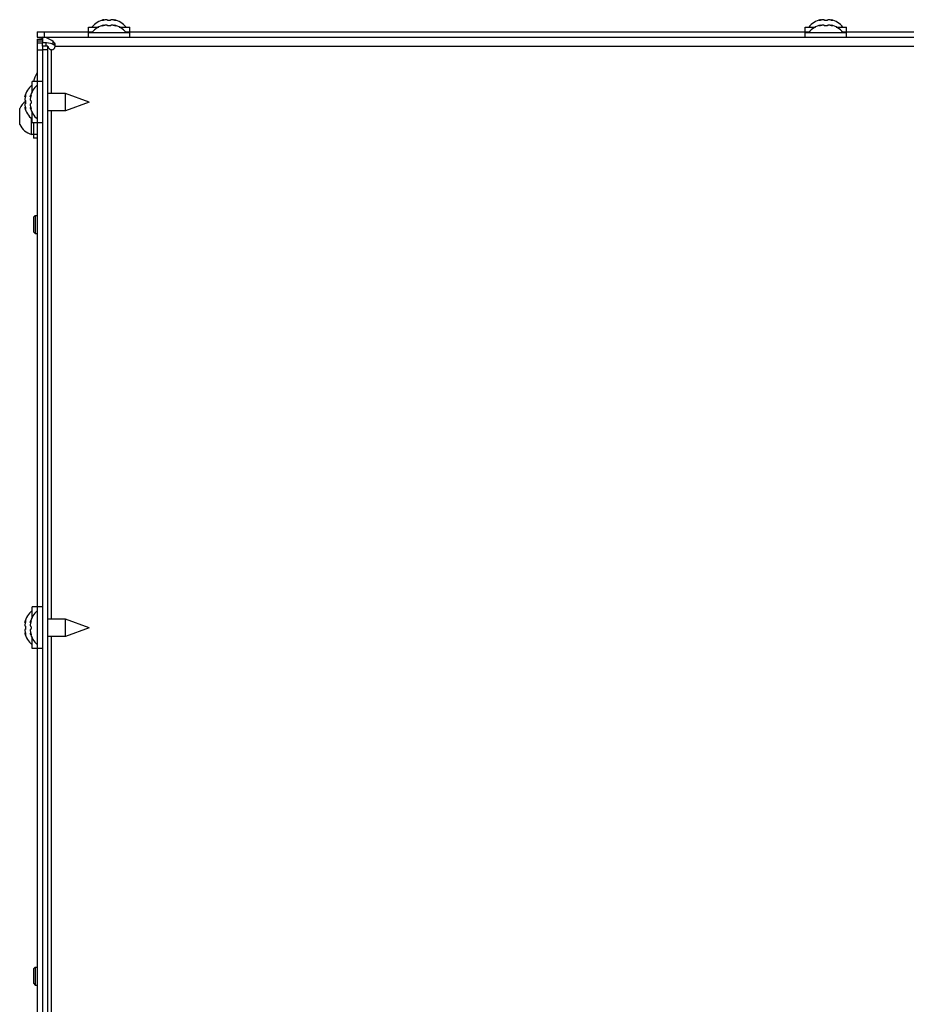
# Model space of a CAD drawing. Units: millimetres. Extents: x 0 to 420, y 0 to 297.
# Drawn here: x 31 to 55, y 237 to 264 of the extents above; entities that cross this region are included whole.
import ezdxf

# ---------------------------------------------------------------- set-up
doc = ezdxf.new("R2010")
doc.units = ezdxf.units.MM
doc.header["$LTSCALE"] = 23.1
doc.layers.get('0').update_dxf_attribs({"linetype": 'CONTINUOUS'})
for name, color, linetype in [('AUTO_AXIS', 7, 'CONTINUOUS'), ('BEZUGSACHSEN', 7, 'CONTINUOUS'), ('SPIEGELTEILE', 7, 'CONTINUOUS')]:
    doc.layers.add(name, color=color, linetype=linetype)

msp = doc.modelspace()

# ---------------------------------------------------------------- linework, layer by layer
at = {"color": 7, "linetype": 'CONTINUOUS'}
for p, q in [((32.586, 263.578), (32.586, 263.713)), ((32.586, 263.713), (32.875, 263.713)), ((33.016, 263.916), (32.99, 263.908)), ((33.016, 263.766), (32.99, 263.758)), ((33.016, 263.901), (33.016, 263.916)), ((33.016, 263.751), (33.016, 263.766)), ((33.111, 263.907), (33.111, 263.908)), ((33.111, 263.757), (33.111, 263.758)), ((33.211, 263.908), (33.211, 263.907)), ((33.211, 263.758), (33.211, 263.757)), ((33.306, 263.901), (33.306, 263.916)), ((33.306, 263.916), (33.332, 263.908)), ((33.306, 263.751), (33.306, 263.766)), ((33.306, 263.766), (33.332, 263.758)), ((33.446, 263.713), (33.736, 263.713)), ((33.736, 263.578), (33.736, 263.713)), ((52.486, 263.578), (52.486, 263.713)), ((52.486, 263.713), (52.775, 263.713)), ((52.916, 263.916), (52.89, 263.908)), ((52.916, 263.766), (52.89, 263.758)), ((52.916, 263.901), (52.916, 263.916)), ((52.916, 263.751), (52.916, 263.766)), ((53.011, 263.907), (53.011, 263.908)), ((53.011, 263.757), (53.011, 263.758)), ((53.111, 263.908), (53.111, 263.907)), ((53.111, 263.758), (53.111, 263.757)), ((53.206, 263.901), (53.206, 263.916)), ((53.206, 263.916), (53.232, 263.908)), ((53.206, 263.751), (53.206, 263.766)), ((53.206, 263.766), (53.232, 263.758)), ((53.346, 263.713), (53.636, 263.713)), ((53.636, 263.578), (53.636, 263.713)), ((31.311, 263.428), (31.311, 263.278)), ((31.311, 263.428), (114.603, 263.428)), ((32.586, 263.428), (32.586, 263.563)), ((32.586, 263.563), (33.736, 263.563)), ((33.736, 263.428), (33.736, 263.563)), ((52.486, 263.428), (52.486, 263.563)), ((52.486, 263.563), (53.636, 263.563)), ((53.636, 263.428), (53.636, 263.563)), ((31.311, 263.178), (31.311, 230.578)), ((31.461, 263.178), (31.311, 263.178)), ((31.461, 230.578), (31.461, 263.178)), ((31.026, 261.914), (31.026, 262.203)), ((31.161, 262.203), (31.026, 262.203)), ((31.176, 261.053), (31.176, 262.203)), ((31.311, 262.203), (31.176, 262.203)), ((30.823, 261.773), (30.831, 261.799)), ((30.838, 261.773), (30.823, 261.773)), ((30.973, 261.773), (30.981, 261.799)), ((30.988, 261.773), (30.973, 261.773)), ((31.951, 261.868), (31.461, 261.868)), ((31.951, 261.388), (31.951, 261.868)), ((32.611, 261.628), (31.951, 261.868)), ((30.838, 261.483), (30.823, 261.483)), ((30.823, 261.483), (30.831, 261.457)), ((30.831, 261.678), (30.831, 261.678)), ((30.831, 261.578), (30.831, 261.578)), ((30.988, 261.483), (30.973, 261.483)), ((30.973, 261.483), (30.981, 261.457)), ((30.981, 261.678), (30.981, 261.678)), ((30.981, 261.578), (30.981, 261.578)), ((32.611, 261.628), (31.951, 261.388)), ((30.681, 261.003), (30.681, 261.423)), ((31.026, 261.053), (31.026, 261.343)), ((31.951, 261.388), (31.461, 261.388)), ((31.011, 260.728), (31.011, 261.167)), ((31.161, 261.053), (31.026, 261.053)), ((31.311, 261.053), (31.176, 261.053)), ((31.061, 260.728), (31.011, 260.728)), ((31.026, 247.314), (31.026, 247.603)), ((31.161, 247.603), (31.026, 247.603)), ((31.176, 246.453), (31.176, 247.603)), ((31.311, 247.603), (31.176, 247.603)), ((31.951, 247.268), (31.461, 247.268)), ((31.951, 246.788), (31.951, 247.268)), ((32.611, 247.028), (31.951, 247.268)), ((30.823, 247.173), (30.831, 247.199)), ((30.838, 247.173), (30.823, 247.173)), ((30.831, 247.078), (30.831, 247.078)), ((30.831, 246.978), (30.831, 246.978)), ((30.973, 247.173), (30.981, 247.199)), ((30.988, 247.173), (30.973, 247.173)), ((30.981, 247.078), (30.981, 247.078)), ((30.981, 246.978), (30.981, 246.978)), ((32.611, 247.028), (31.951, 246.788)), ((30.838, 246.883), (30.823, 246.883)), ((30.823, 246.883), (30.831, 246.857)), ((30.988, 246.883), (30.973, 246.883)), ((30.973, 246.883), (30.981, 246.857)), ((31.026, 246.453), (31.026, 246.743)), ((31.951, 246.788), (31.461, 246.788)), ((31.161, 246.453), (31.026, 246.453)), ((31.311, 246.453), (31.176, 246.453))]:
    msp.add_line(p, q, dxfattribs=at)
at = {"color": 9, "linetype": 'CONTINUOUS'}
for p, q in [((32.99, 263.895), (32.99, 263.908)), ((32.99, 263.745), (32.99, 263.758)), ((33.332, 263.895), (33.332, 263.908)), ((33.332, 263.745), (33.332, 263.758)), ((52.89, 263.895), (52.89, 263.908)), ((52.89, 263.745), (52.89, 263.758)), ((53.232, 263.895), (53.232, 263.908)), ((53.232, 263.745), (53.232, 263.758)), ((31.608, 263.231), (31.608, 263.311)), ((31.661, 263.178), (114.261, 263.178)), ((31.461, 263.078), (31.311, 263.078)), ((31.561, 261.868), (31.561, 263.078)), ((30.844, 261.799), (30.831, 261.799)), ((30.994, 261.799), (30.981, 261.799)), ((30.844, 261.457), (30.831, 261.457)), ((30.994, 261.457), (30.981, 261.457)), ((31.561, 247.268), (31.561, 261.388)), ((30.844, 247.199), (30.831, 247.199)), ((30.994, 247.199), (30.981, 247.199)), ((30.844, 246.857), (30.831, 246.857)), ((30.994, 246.857), (30.981, 246.857)), ((31.561, 232.668), (31.561, 246.788))]:
    msp.add_line(p, q, dxfattribs=at)
at = {"color": 7, "linetype": 'CONTINUOUS'}
for centre, radius, start, end in [((33.161, 263.31), 0.623, 103.4692, 139.7032), ((33.161, 263.16), 0.623, 103.4692, 139.7032), ((33.161, 263.31), 0.623, 40.2968, 76.5308), ((33.161, 263.16), 0.623, 40.2968, 76.5308), ((53.061, 263.31), 0.623, 103.4692, 139.7032), ((53.061, 263.16), 0.623, 103.4692, 139.7032), ((53.061, 263.31), 0.623, 40.2968, 76.5308), ((53.061, 263.16), 0.623, 40.2968, 76.5308), ((31.561, 263.178), 0.1, 270, 360), ((31.428, 261.628), 0.623, 130.2968, 166.5308), ((31.578, 261.628), 0.623, 130.2968, 166.5308), ((31.148, 261.228), 0.518, 125.8037, 154.2793), ((31.428, 261.628), 0.623, 193.4692, 229.7032), ((31.578, 261.628), 0.623, 193.4692, 229.7032), ((31.148, 261.228), 0.518, 205.7207, 254.6681), ((31.428, 247.028), 0.623, 130.2968, 166.5308), ((31.578, 247.028), 0.623, 130.2968, 166.5308), ((31.428, 247.028), 0.623, 193.4692, 229.7032), ((31.578, 247.028), 0.623, 193.4692, 229.7032)]:
    msp.add_arc(centre, radius, start, end, dxfattribs=at)
for points, knots in [([(33.04, 263.908), (33.031, 263.905), (33.015, 263.901), (32.991, 263.895), (32.977, 263.893), (32.963, 263.893), (32.963, 263.895)], [0, 0, 0, 0, 0.327607, 0.659687, 0.90636, 1, 1, 1, 1]), ([(32.963, 263.895), (32.963, 263.896), (32.966, 263.898), (32.974, 263.903), (32.983, 263.906), (32.99, 263.908)], [0, 0, 0, 0, 0.102434, 0.310664, 1, 1, 1, 1]), ([(33.04, 263.758), (33.031, 263.755), (33.015, 263.751), (32.991, 263.745), (32.977, 263.743), (32.963, 263.743), (32.963, 263.745)], [0, 0, 0, 0, 0.327607, 0.659687, 0.90636, 1, 1, 1, 1]), ([(32.963, 263.745), (32.963, 263.746), (32.966, 263.748), (32.974, 263.753), (32.983, 263.756), (32.99, 263.758)], [0, 0, 0, 0, 0.102434, 0.310664, 1, 1, 1, 1]), ([(33.088, 263.916), (33.076, 263.916), (33.059, 263.914), (33.043, 263.909), (33.04, 263.908)], [0, 0, 0, 0, 0.761011, 1, 1, 1, 1]), ([(33.088, 263.766), (33.076, 263.766), (33.059, 263.764), (33.043, 263.759), (33.04, 263.758)], [0, 0, 0, 0, 0.761011, 1, 1, 1, 1]), ([(33.111, 263.908), (33.111, 263.911), (33.101, 263.916), (33.094, 263.916), (33.088, 263.916)], [0, 0, 0, 0, 0.324922, 1, 1, 1, 1]), ([(33.111, 263.758), (33.111, 263.761), (33.101, 263.766), (33.094, 263.766), (33.088, 263.766)], [0, 0, 0, 0, 0.324922, 1, 1, 1, 1]), ([(33.211, 263.907), (33.211, 263.905), (33.206, 263.9), (33.189, 263.895), (33.161, 263.892), (33.132, 263.895), (33.116, 263.9), (33.111, 263.905), (33.111, 263.907)], [0, 0, 0, 0, 0.06014, 0.167226, 0.499929, 0.832647, 0.939821, 1, 1, 1, 1]), ([(33.211, 263.757), (33.211, 263.755), (33.206, 263.75), (33.189, 263.745), (33.161, 263.742), (33.132, 263.745), (33.116, 263.75), (33.111, 263.755), (33.111, 263.757)], [0, 0, 0, 0, 0.06014, 0.167226, 0.499929, 0.832647, 0.939821, 1, 1, 1, 1]), ([(33.233, 263.916), (33.228, 263.916), (33.22, 263.916), (33.211, 263.911), (33.211, 263.908)], [0, 0, 0, 0, 0.675119, 1, 1, 1, 1]), ([(33.233, 263.766), (33.228, 263.766), (33.22, 263.766), (33.211, 263.761), (33.211, 263.758)], [0, 0, 0, 0, 0.675119, 1, 1, 1, 1]), ([(33.282, 263.908), (33.278, 263.909), (33.262, 263.914), (33.246, 263.916), (33.233, 263.916)], [0, 0, 0, 0, 0.239007, 1, 1, 1, 1]), ([(33.282, 263.758), (33.278, 263.759), (33.262, 263.764), (33.246, 263.766), (33.233, 263.766)], [0, 0, 0, 0, 0.239007, 1, 1, 1, 1]), ([(33.358, 263.895), (33.358, 263.893), (33.344, 263.893), (33.331, 263.895), (33.306, 263.901), (33.29, 263.905), (33.282, 263.908)], [0, 0, 0, 0, 0.093613, 0.3402, 0.67228, 1, 1, 1, 1]), ([(33.358, 263.745), (33.358, 263.743), (33.344, 263.743), (33.331, 263.745), (33.306, 263.751), (33.29, 263.755), (33.282, 263.758)], [0, 0, 0, 0, 0.093613, 0.3402, 0.67228, 1, 1, 1, 1]), ([(33.332, 263.908), (33.338, 263.906), (33.347, 263.903), (33.355, 263.898), (33.358, 263.896), (33.358, 263.895)], [0, 0, 0, 0, 0.68926, 0.897521, 1, 1, 1, 1]), ([(33.332, 263.758), (33.338, 263.756), (33.347, 263.753), (33.355, 263.748), (33.358, 263.746), (33.358, 263.745)], [0, 0, 0, 0, 0.68926, 0.897521, 1, 1, 1, 1]), ([(52.94, 263.908), (52.931, 263.905), (52.915, 263.901), (52.891, 263.895), (52.877, 263.893), (52.863, 263.893), (52.863, 263.895)], [0, 0, 0, 0, 0.327607, 0.659687, 0.90636, 1, 1, 1, 1]), ([(52.863, 263.895), (52.863, 263.896), (52.866, 263.898), (52.874, 263.903), (52.883, 263.906), (52.89, 263.908)], [0, 0, 0, 0, 0.102434, 0.310664, 1, 1, 1, 1]), ([(52.94, 263.758), (52.931, 263.755), (52.915, 263.751), (52.891, 263.745), (52.877, 263.743), (52.863, 263.743), (52.863, 263.745)], [0, 0, 0, 0, 0.327607, 0.659687, 0.90636, 1, 1, 1, 1]), ([(52.863, 263.745), (52.863, 263.746), (52.866, 263.748), (52.874, 263.753), (52.883, 263.756), (52.89, 263.758)], [0, 0, 0, 0, 0.102434, 0.310664, 1, 1, 1, 1]), ([(52.988, 263.916), (52.976, 263.916), (52.959, 263.914), (52.943, 263.909), (52.94, 263.908)], [0, 0, 0, 0, 0.761011, 1, 1, 1, 1]), ([(52.988, 263.766), (52.976, 263.766), (52.959, 263.764), (52.943, 263.759), (52.94, 263.758)], [0, 0, 0, 0, 0.761011, 1, 1, 1, 1]), ([(53.011, 263.908), (53.011, 263.911), (53.001, 263.916), (52.994, 263.916), (52.988, 263.916)], [0, 0, 0, 0, 0.324922, 1, 1, 1, 1]), ([(53.011, 263.758), (53.011, 263.761), (53.001, 263.766), (52.994, 263.766), (52.988, 263.766)], [0, 0, 0, 0, 0.324922, 1, 1, 1, 1]), ([(53.111, 263.907), (53.111, 263.905), (53.106, 263.9), (53.089, 263.895), (53.061, 263.892), (53.032, 263.895), (53.016, 263.9), (53.011, 263.905), (53.011, 263.907)], [0, 0, 0, 0, 0.06014, 0.167226, 0.499929, 0.832647, 0.939821, 1, 1, 1, 1]), ([(53.111, 263.757), (53.111, 263.755), (53.106, 263.75), (53.089, 263.745), (53.061, 263.742), (53.032, 263.745), (53.016, 263.75), (53.011, 263.755), (53.011, 263.757)], [0, 0, 0, 0, 0.06014, 0.167226, 0.499929, 0.832647, 0.939821, 1, 1, 1, 1]), ([(53.133, 263.916), (53.128, 263.916), (53.12, 263.916), (53.111, 263.911), (53.111, 263.908)], [0, 0, 0, 0, 0.675119, 1, 1, 1, 1]), ([(53.133, 263.766), (53.128, 263.766), (53.12, 263.766), (53.111, 263.761), (53.111, 263.758)], [0, 0, 0, 0, 0.675119, 1, 1, 1, 1]), ([(53.182, 263.908), (53.178, 263.909), (53.162, 263.914), (53.146, 263.916), (53.133, 263.916)], [0, 0, 0, 0, 0.239007, 1, 1, 1, 1]), ([(53.182, 263.758), (53.178, 263.759), (53.162, 263.764), (53.146, 263.766), (53.133, 263.766)], [0, 0, 0, 0, 0.239007, 1, 1, 1, 1]), ([(53.258, 263.895), (53.258, 263.893), (53.244, 263.893), (53.231, 263.895), (53.206, 263.901), (53.19, 263.905), (53.182, 263.908)], [0, 0, 0, 0, 0.093613, 0.3402, 0.67228, 1, 1, 1, 1]), ([(53.258, 263.745), (53.258, 263.743), (53.244, 263.743), (53.231, 263.745), (53.206, 263.751), (53.19, 263.755), (53.182, 263.758)], [0, 0, 0, 0, 0.093613, 0.3402, 0.67228, 1, 1, 1, 1]), ([(53.232, 263.908), (53.238, 263.906), (53.247, 263.903), (53.255, 263.898), (53.258, 263.896), (53.258, 263.895)], [0, 0, 0, 0, 0.68926, 0.897521, 1, 1, 1, 1]), ([(53.232, 263.758), (53.238, 263.756), (53.247, 263.753), (53.255, 263.748), (53.258, 263.746), (53.258, 263.745)], [0, 0, 0, 0, 0.68926, 0.897521, 1, 1, 1, 1]), ([(31.608, 263.311), (31.561, 263.345), (31.469, 263.403), (31.361, 263.428), (31.311, 263.428)], [0, 0, 0, 0, 0.530576, 1, 1, 1, 1]), ([(31.608, 263.231), (31.583, 263.238), (31.486, 263.264), (31.386, 263.278), (31.311, 263.278)], [0, 0, 0, 0, 0.254859, 1, 1, 1, 1]), ([(31.461, 263.178), (31.461, 263.161), (31.484, 263.124), (31.516, 263.101), (31.535, 263.087)], [0, 0, 0, 0, 0.41583, 1, 1, 1, 1]), ([(31.608, 263.311), (31.637, 263.29), (31.657, 263.239), (31.661, 263.191), (31.661, 263.178)], [0, 0, 0, 0, 0.736211, 1, 1, 1, 1]), ([(31.608, 263.231), (31.621, 263.228), (31.646, 263.217), (31.661, 263.191), (31.661, 263.178)], [0, 0, 0, 0, 0.503242, 1, 1, 1, 1]), ([(30.831, 261.749), (30.83, 261.746), (30.825, 261.73), (30.823, 261.713), (30.823, 261.701)], [0, 0, 0, 0, 0.239007, 1, 1, 1, 1]), ([(30.844, 261.825), (30.846, 261.825), (30.845, 261.812), (30.844, 261.798), (30.838, 261.774), (30.834, 261.757), (30.831, 261.749)], [0, 0, 0, 0, 0.093613, 0.3402, 0.67228, 1, 1, 1, 1]), ([(30.831, 261.799), (30.833, 261.806), (30.836, 261.814), (30.841, 261.823), (30.843, 261.825), (30.844, 261.825)], [0, 0, 0, 0, 0.68926, 0.897521, 1, 1, 1, 1]), ([(30.981, 261.749), (30.98, 261.746), (30.975, 261.73), (30.973, 261.713), (30.973, 261.701)], [0, 0, 0, 0, 0.239007, 1, 1, 1, 1]), ([(30.994, 261.825), (30.996, 261.825), (30.995, 261.812), (30.994, 261.798), (30.988, 261.774), (30.984, 261.757), (30.981, 261.749)], [0, 0, 0, 0, 0.093613, 0.3402, 0.67228, 1, 1, 1, 1]), ([(30.981, 261.799), (30.983, 261.806), (30.986, 261.814), (30.991, 261.823), (30.993, 261.825), (30.994, 261.825)], [0, 0, 0, 0, 0.68926, 0.897521, 1, 1, 1, 1]), ([(30.823, 261.701), (30.823, 261.695), (30.823, 261.688), (30.828, 261.678), (30.831, 261.678)], [0, 0, 0, 0, 0.675119, 1, 1, 1, 1]), ([(30.831, 261.578), (30.828, 261.578), (30.823, 261.569), (30.823, 261.561), (30.823, 261.556)], [0, 0, 0, 0, 0.324922, 1, 1, 1, 1]), ([(30.823, 261.556), (30.823, 261.543), (30.825, 261.527), (30.83, 261.511), (30.831, 261.507)], [0, 0, 0, 0, 0.761011, 1, 1, 1, 1]), ([(30.831, 261.678), (30.834, 261.678), (30.839, 261.673), (30.844, 261.656), (30.847, 261.628), (30.844, 261.6), (30.839, 261.583), (30.834, 261.578), (30.831, 261.578)], [0, 0, 0, 0, 0.06014, 0.167226, 0.499929, 0.832647, 0.939821, 1, 1, 1, 1]), ([(30.831, 261.507), (30.834, 261.499), (30.838, 261.483), (30.844, 261.458), (30.845, 261.445), (30.846, 261.431), (30.844, 261.431)], [0, 0, 0, 0, 0.327607, 0.659687, 0.90636, 1, 1, 1, 1]), ([(30.973, 261.701), (30.973, 261.695), (30.973, 261.688), (30.978, 261.678), (30.981, 261.678)], [0, 0, 0, 0, 0.675119, 1, 1, 1, 1]), ([(30.981, 261.578), (30.978, 261.578), (30.973, 261.569), (30.973, 261.561), (30.973, 261.556)], [0, 0, 0, 0, 0.324922, 1, 1, 1, 1]), ([(30.973, 261.556), (30.973, 261.543), (30.975, 261.527), (30.98, 261.511), (30.981, 261.507)], [0, 0, 0, 0, 0.761011, 1, 1, 1, 1]), ([(30.981, 261.678), (30.984, 261.678), (30.989, 261.673), (30.994, 261.656), (30.997, 261.628), (30.994, 261.6), (30.989, 261.583), (30.984, 261.578), (30.981, 261.578)], [0, 0, 0, 0, 0.06014, 0.167226, 0.499929, 0.832647, 0.939821, 1, 1, 1, 1]), ([(30.981, 261.507), (30.984, 261.499), (30.988, 261.483), (30.994, 261.458), (30.995, 261.445), (30.996, 261.431), (30.994, 261.431)], [0, 0, 0, 0, 0.327607, 0.659687, 0.90636, 1, 1, 1, 1]), ([(30.844, 261.431), (30.843, 261.431), (30.841, 261.434), (30.836, 261.442), (30.833, 261.451), (30.831, 261.457)], [0, 0, 0, 0, 0.102434, 0.310664, 1, 1, 1, 1]), ([(30.994, 261.431), (30.993, 261.431), (30.991, 261.434), (30.986, 261.442), (30.983, 261.451), (30.981, 261.457)], [0, 0, 0, 0, 0.102434, 0.310664, 1, 1, 1, 1]), ([(30.831, 247.149), (30.83, 247.146), (30.825, 247.13), (30.823, 247.113), (30.823, 247.101)], [0, 0, 0, 0, 0.239007, 1, 1, 1, 1]), ([(30.823, 247.101), (30.823, 247.095), (30.823, 247.088), (30.828, 247.078), (30.831, 247.078)], [0, 0, 0, 0, 0.675119, 1, 1, 1, 1]), ([(30.831, 246.978), (30.828, 246.978), (30.823, 246.969), (30.823, 246.961), (30.823, 246.956)], [0, 0, 0, 0, 0.324922, 1, 1, 1, 1]), ([(30.844, 247.225), (30.846, 247.225), (30.845, 247.212), (30.844, 247.198), (30.838, 247.174), (30.834, 247.157), (30.831, 247.149)], [0, 0, 0, 0, 0.093613, 0.3402, 0.67228, 1, 1, 1, 1]), ([(30.831, 247.199), (30.833, 247.206), (30.836, 247.214), (30.841, 247.223), (30.843, 247.225), (30.844, 247.225)], [0, 0, 0, 0, 0.68926, 0.897521, 1, 1, 1, 1]), ([(30.831, 247.078), (30.834, 247.078), (30.839, 247.073), (30.844, 247.056), (30.847, 247.028), (30.844, 247), (30.839, 246.983), (30.834, 246.978), (30.831, 246.978)], [0, 0, 0, 0, 0.06014, 0.167226, 0.499929, 0.832647, 0.939821, 1, 1, 1, 1]), ([(30.981, 247.149), (30.98, 247.146), (30.975, 247.13), (30.973, 247.113), (30.973, 247.101)], [0, 0, 0, 0, 0.239007, 1, 1, 1, 1]), ([(30.973, 247.101), (30.973, 247.095), (30.973, 247.088), (30.978, 247.078), (30.981, 247.078)], [0, 0, 0, 0, 0.675119, 1, 1, 1, 1]), ([(30.981, 246.978), (30.978, 246.978), (30.973, 246.969), (30.973, 246.961), (30.973, 246.956)], [0, 0, 0, 0, 0.324922, 1, 1, 1, 1]), ([(30.994, 247.225), (30.996, 247.225), (30.995, 247.212), (30.994, 247.198), (30.988, 247.174), (30.984, 247.157), (30.981, 247.149)], [0, 0, 0, 0, 0.093613, 0.3402, 0.67228, 1, 1, 1, 1]), ([(30.981, 247.199), (30.983, 247.206), (30.986, 247.214), (30.991, 247.223), (30.993, 247.225), (30.994, 247.225)], [0, 0, 0, 0, 0.68926, 0.897521, 1, 1, 1, 1]), ([(30.981, 247.078), (30.984, 247.078), (30.989, 247.073), (30.994, 247.056), (30.997, 247.028), (30.994, 247), (30.989, 246.983), (30.984, 246.978), (30.981, 246.978)], [0, 0, 0, 0, 0.06014, 0.167226, 0.499929, 0.832647, 0.939821, 1, 1, 1, 1]), ([(30.823, 246.956), (30.823, 246.943), (30.825, 246.927), (30.83, 246.911), (30.831, 246.907)], [0, 0, 0, 0, 0.761011, 1, 1, 1, 1]), ([(30.831, 246.907), (30.834, 246.899), (30.838, 246.883), (30.844, 246.858), (30.845, 246.845), (30.846, 246.831), (30.844, 246.831)], [0, 0, 0, 0, 0.327607, 0.659687, 0.90636, 1, 1, 1, 1]), ([(30.844, 246.831), (30.843, 246.831), (30.841, 246.834), (30.836, 246.842), (30.833, 246.851), (30.831, 246.857)], [0, 0, 0, 0, 0.102434, 0.310664, 1, 1, 1, 1]), ([(30.973, 246.956), (30.973, 246.943), (30.975, 246.927), (30.98, 246.911), (30.981, 246.907)], [0, 0, 0, 0, 0.761011, 1, 1, 1, 1]), ([(30.981, 246.907), (30.984, 246.899), (30.988, 246.883), (30.994, 246.858), (30.995, 246.845), (30.996, 246.831), (30.994, 246.831)], [0, 0, 0, 0, 0.327607, 0.659687, 0.90636, 1, 1, 1, 1]), ([(30.994, 246.831), (30.993, 246.831), (30.991, 246.834), (30.986, 246.842), (30.983, 246.851), (30.981, 246.857)], [0, 0, 0, 0, 0.102434, 0.310664, 1, 1, 1, 1])]:
    msp.add_open_spline(points, degree=3, knots=knots, dxfattribs=at)
msp.add_open_spline([(31.561, 263.078), (31.552, 263.078), (31.542, 263.082), (31.535, 263.087)], degree=3, dxfattribs=at)
at = {"layer": 'AUTO_AXIS', "color": 7, "linetype": 'CONTINUOUS'}
for p, q in [((30.681, 261.423), (30.681, 261.453)), ((31.061, 258.428), (31.111, 258.478)), ((31.111, 258.478), (31.111, 257.978)), ((31.111, 258.478), (31.161, 258.478)), ((31.061, 258.428), (31.061, 258.028)), ((31.061, 258.028), (31.111, 257.978)), ((31.111, 257.978), (31.161, 257.978)), ((31.061, 237.553), (31.111, 237.603)), ((31.061, 237.553), (31.061, 237.153)), ((31.111, 237.603), (31.111, 237.103)), ((31.111, 237.603), (31.161, 237.603)), ((31.061, 237.153), (31.111, 237.103)), ((31.111, 237.103), (31.161, 237.103))]:
    msp.add_line(p, q, dxfattribs=at)
at = {"layer": 'BEZUGSACHSEN', "color": 7, "linetype": 'CONTINUOUS'}
for p in [(31.061, 261.053), (31.161, 260.628)]:
    msp.add_line(p, (31.061, 260.628), dxfattribs=at)
at = {"layer": 'BEZUGSACHSEN', "color": 9, "linetype": 'CONTINUOUS'}
msp.add_line((31.161, 260.728), (31.061, 260.728), dxfattribs=at)
at = {"layer": 'BEZUGSACHSEN', "color": 7, "linetype": 'CONTINUOUS'}
msp.add_arc((31.561, 262.128), 0.5, 143.1631, 171.3765, dxfattribs=at)
at = {"layer": 'SPIEGELTEILE', "color": 7, "linetype": 'CONTINUOUS'}
for p, q in [((31.161, 263.578), (31.161, 263.428)), ((31.161, 263.578), (32.7, 263.578)), ((31.161, 263.428), (31.311, 263.428)), ((31.161, 263.378), (31.161, 262.089)), ((31.161, 263.378), (31.311, 263.378)), ((33.622, 263.578), (52.6, 263.578)), ((53.522, 263.578), (72.5, 263.578)), ((31.161, 263.278), (31.311, 263.278)), ((31.311, 263.178), (31.311, 263.278)), ((31.161, 261.167), (31.161, 247.489)), ((31.161, 246.567), (31.161, 232.889))]:
    msp.add_line(p, q, dxfattribs=at)
at = {"layer": 'SPIEGELTEILE', "color": 9, "linetype": 'CONTINUOUS'}
for p, q in [((31.361, 263.578), (31.361, 263.428)), ((31.161, 263.328), (31.311, 263.328)), ((31.411, 263.178), (31.411, 263.272)), ((31.161, 263.078), (31.311, 263.078))]:
    msp.add_line(p, q, dxfattribs=at)
at = {"layer": 'SPIEGELTEILE', "color": 7, "linetype": 'CONTINUOUS'}
msp.add_open_spline([(31.161, 263.428), (31.173, 263.428), (31.224, 263.426), (31.274, 263.416), (31.311, 263.404)], degree=3, knots=[0, 0, 0, 0, 0.246548, 1, 1, 1, 1], dxfattribs=at)

doc.saveas('drawing.dxf')
